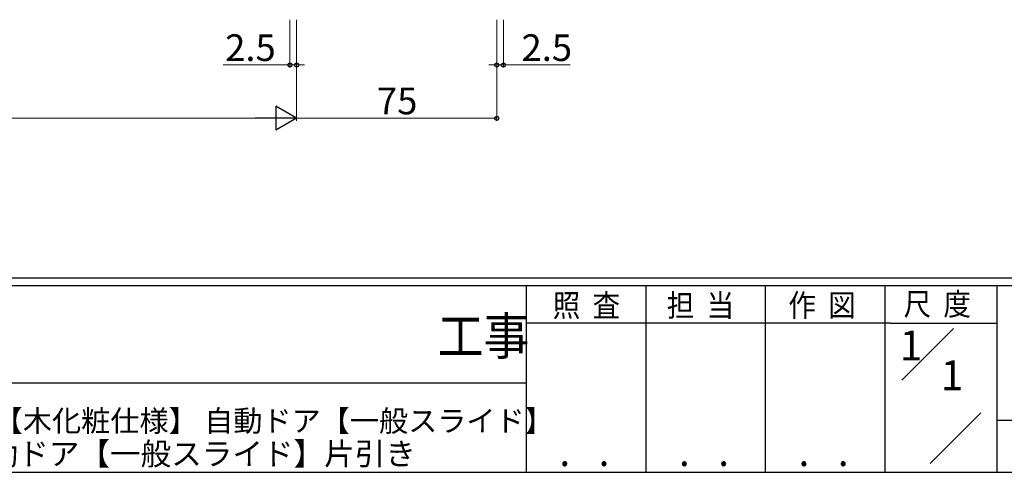
# Model space of a CAD drawing. Extents: x 0 to 1587, y 0 to 1128.
# Drawn here: x 846 to 1215, y 0 to 170 of the extents above; entities that cross this region are included whole.
import ezdxf
from ezdxf.enums import TextEntityAlignment as Align

# ---------------------------------------------------------------- set-up
doc = ezdxf.new("R2010")
doc.units = 0
doc.layers.add('USER1', color=3, linetype='CONTINUOUS')
doc.layers.add('YKK_ZWAK', color=7, linetype='CONTINUOUS')
doc.layers.add('YKK_D', color=6, linetype='CONTINUOUS', lineweight=13)
doc.styles.get("Standard").update_dxf_attribs({"font": 'ROMANS.SHX', "bigfont": 'EXTFONT.SHX'})
doc.styles.add('text-b', font='txt')
doc.styles.add('YKK_OSSTYLE1', font='romans.shx', dxfattribs={"width": 0.9, "bigfont": 'EXTFONT.SHX'})

# ---------------------------------------------------------------- blocks, each defined once
blk = doc.blocks.new('A201')
at = {"layer": 'YKK_ZWAK', "color": 254, "linetype": 'Continuous'}
for p, q in [((571, 35), (21, 35)), ((544, 34), (21, 34)), ((389, 34), (389, 9)), ((437, 34), (437, 9)), ((452, 34), (452, 9)), ((452, 16), (524, 16)), ((21, 9), (544, 9))]:
    blk.add_line(p, q, dxfattribs=at)
at = {"layer": 'YKK_ZWAK', "color": 131, "linetype": 'Continuous'}
for p, q in [((405, 34), (405, 9)), ((421, 34), (421, 9)), ((437.7, 29), (389, 29)), ((437.7, 29), (452, 29)), ((439.26, 21.33), (446.19, 28.25)), ((297, 21), (389, 21)), ((443.05, 10.18), (449.85, 16.98))]:
    blk.add_line(p, q, dxfattribs=at)
at = {"layer": 'YKK_ZWAK', "color": 131, "linetype": 'Continuous', "style": 'YKK_OSSTYLE1', "width": 0.9}
for s, height, p in [('照  査', 3, (392.56, 29.87)), ('担  当', 3, (407.82, 29.87)), ('作  図', 3, (424.09, 29.88)), ('尺  度', 3, (439.51, 30.04)), (' ． ．', 3.5, (392.18, 9.75)), (' ． ．', 3.5, (408.18, 9.75)), (' ． ．', 3.5, (424.18, 9.75))]:
    blk.add_text(s, height=height, dxfattribs=at).set_placement(p)
at = {"layer": 'YKK_ZWAK', "color": 254, "linetype": 'Continuous', "style": 'YKK_OSSTYLE1', "width": 0.9}
blk.add_text('工事', height=5, dxfattribs=at).set_placement((377.17, 24.75))

msp = doc.modelspace()

# ---------------------------------------------------------------- linework, layer by layer
at = {"layer": 'YKK_D'}
for p, q in [((947.52, 169.8), (947.52, 151.8)), ((950.02, 169.8), (950.02, 131.8)), ((950.02, 169.8), (950.02, 131.8)), ((950.02, 169.8), (950.02, 151.8)), ((1025.02, 169.8), (1025.02, 131.8)), ((1025.02, 169.8), (1025.02, 151.8)), ((1027.52, 169.8), (1027.52, 151.8)), ((947.52, 152.8), (922.5, 152.8)), ((950.02, 152.8), (947.52, 152.8)), ((950.02, 152.8), (953.02, 152.8)), ((1025.02, 152.8), (1022.02, 152.8)), ((1025.02, 152.8), (1027.52, 152.8)), ((1027.52, 152.8), (1052.54, 152.8)), ((589.02, 132.8), (941.02, 132.8)), ((950.02, 132.8), (1025.02, 132.8))]:
    msp.add_line(p, q, dxfattribs=at)
at = {"layer": 'YKK_D', "lineweight": -2}
for p, q in [((950.02, 132.8), (942.23, 137.3)), ((942.23, 137.3), (942.23, 128.3)), ((950.02, 132.8), (934.43, 132.8)), ((950.02, 132.8), (942.23, 128.3))]:
    msp.add_line(p, q, dxfattribs=at)
at = {"layer": 'YKK_D', "linetype": 'ByBlock', "lineweight": -2}
for centre in [(947.52, 152.8), (950.02, 152.8), (1025.02, 152.8), (1027.52, 152.8), (1025.02, 132.8)]:
    msp.add_circle(centre, 0.75, dxfattribs=at)

# ---------------------------------------------------------------- block references
at = {"layer": 'YKK_ZWAK', "xscale": 2.8, "yscale": 2.8, "zscale": 2.8}
msp.add_blockref('A201', (-53.2, -25.2), dxfattribs=at)

# ---------------------------------------------------------------- texts
at = {"layer": 'USER1', "color": 3}
msp.add_text('1', height=11.2, dxfattribs=at).set_placement((1176, 42))
for s, height, p in [('1', 11.2, (1195.6, 36.4)), ('SYSTEMA31e【木化粧仕様】 自動ドア【一般スライド】', 8, (908.75, 19.3)), ('自動ドア【一般スライド】片引き', 8.4, (908.75, 6.95))]:
    msp.add_text(s, height=height, dxfattribs=at).set_placement(p, align=Align.MIDDLE_CENTER)
at = {"layer": 'YKK_D', "style": 'text-b'}
for s, p in [('2.5', (923.26, 154.3)), ('2.5', (1034.28, 154.3)), ('75', (980.13, 134.3))]:
    msp.add_text(s, height=10, dxfattribs=at).set_placement(p)

doc.saveas('drawing.dxf')
